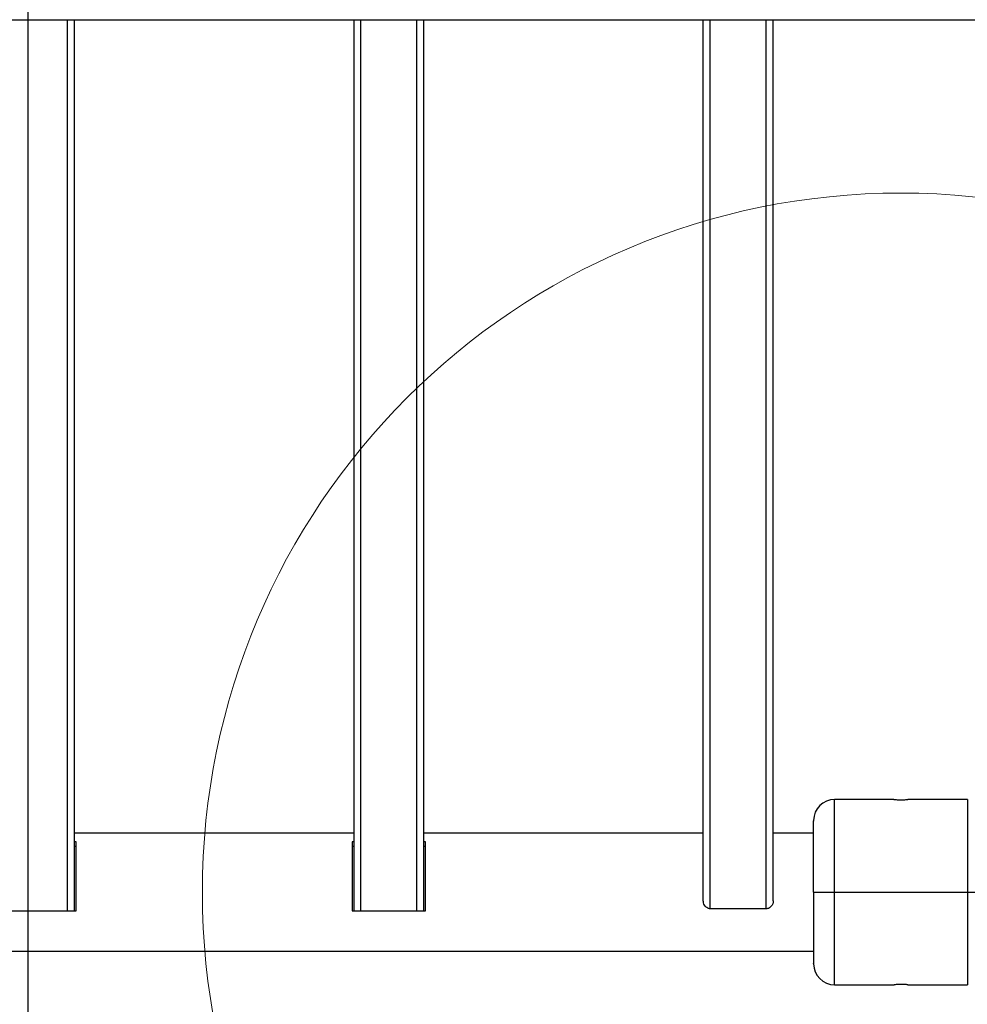
# Model space of a CAD drawing. Units: millimetres. Extents: x 7351 to 29066, y 31502 to 46276.
# Drawn here: x 18653 to 18925, y 31779 to 32061 of the extents above; entities that cross this region are included whole.
import ezdxf

# ---------------------------------------------------------------- set-up
doc = ezdxf.new("R2010")
doc.units = ezdxf.units.MM
doc.header["$LTSCALE"] = 200
doc.layers.add('OTWORY_MONTAŻOWE', color=1, linetype='Continuous')
doc.layers.add('WYLEWKI_BETONOWE', color=52, linetype='Continuous')

msp = doc.modelspace()

# ---------------------------------------------------------------- linework, layer by layer
at = {"color": 7, "linetype": 'Continuous', "lineweight": 25}
for p, q in [((17464.73, 32061.06), (18953.21, 32061.06)), ((18668.97, 31806.1), (18668.97, 32061.06)), ((18748.97, 31806.1), (18748.97, 32061.06)), ((18768.97, 31806.1), (18768.97, 32061.06)), ((18848.97, 31809.02), (18848.97, 32061.06)), ((18868.97, 31809.02), (18868.97, 32061.06)), ((18903.55, 31837.96), (18886.55, 31837.96)), ((18924.55, 31837.96), (18907.52, 31837.96)), ((18748.97, 31828.31), (18668.97, 31828.31)), ((18669.47, 31825.84), (18668.97, 31825.84)), ((18669.47, 31806.1), (18669.47, 31825.84)), ((18748.97, 31825.84), (18748.47, 31825.84)), ((18748.47, 31825.84), (18748.47, 31806.1)), ((18848.97, 31828.31), (18768.97, 31828.31)), ((18769.47, 31825.84), (18768.97, 31825.84)), ((18769.47, 31806.1), (18769.47, 31825.84)), ((18880.55, 31828.31), (18868.97, 31828.31)), ((18669.47, 31824.47), (18668.97, 31824.47)), ((18748.97, 31824.47), (18748.47, 31824.47)), ((18769.47, 31824.47), (18768.97, 31824.47)), ((18880.55, 31811.46), (18886.55, 31811.46)), ((18886.55, 31811.46), (18924.55, 31811.46)), ((18924.55, 31811.46), (18930.55, 31811.46)), ((18648.47, 31806.1), (18669.47, 31806.1)), ((18748.47, 31806.1), (18769.47, 31806.1)), ((18866.97, 31806.7), (18850.97, 31806.7)), ((17537.4, 31794.61), (18880.55, 31794.61)), ((18886.55, 31784.96), (18903.57, 31784.96)), ((18907.55, 31784.96), (18924.55, 31784.96))]:
    msp.add_line(p, q, dxfattribs=at)
at = {"color": 1, "linetype": 'Continuous', "lineweight": 25}
for p, q in [((18666.97, 31806.1), (18666.97, 32061.06)), ((18750.97, 31806.1), (18750.97, 32061.06)), ((18766.97, 31806.1), (18766.97, 32061.06)), ((18850.97, 31806.7), (18850.97, 32061.06)), ((18866.97, 31806.7), (18866.97, 32061.06)), ((18886.55, 31811.46), (18886.55, 31837.96)), ((18924.55, 31837.96), (18924.55, 31811.46)), ((18886.55, 31784.96), (18886.55, 31811.46)), ((18924.55, 31811.46), (18924.55, 31784.96))]:
    msp.add_line(p, q, dxfattribs=at)
at = {"color": 7, "linetype": 'Continuous', "lineweight": 25}
for centre, start, end in [((18886.55, 31831.96), 90, 180), ((18886.55, 31790.96), 180, 270)]:
    msp.add_arc(centre, 6, start, end, dxfattribs=at)
for points, knots in [([(18903.55, 31837.96), (18903.57, 31837.96), (18903.61, 31837.96), (18903.96, 31837.93), (18904.46, 31837.91), (18905.1, 31837.89), (18905.78, 31837.88), (18906.43, 31837.9), (18906.99, 31837.92), (18907.38, 31837.95), (18907.56, 31837.96), (18907.53, 31837.96), (18907.52, 31837.96)], [0, 0, 0, 0, 0.107163, 0.214318, 0.32167, 0.429143, 0.536408, 0.643446, 0.75061, 0.858034, 0.965466, 1, 1, 1, 1]), ([(18880.55, 31811.46), (18880.55, 31813.19), (18880.55, 31816.6), (18880.55, 31821.28), (18880.55, 31825.32), (18880.55, 31828.62), (18880.55, 31830.9), (18880.55, 31832), (18880.55, 31831.85), (18880.55, 31831.81)], [0, 0, 0, 0, 0.161141, 0.317313, 0.465641, 0.619174, 0.779188, 0.940914, 1, 1, 1, 1]), ([(18850.97, 31806.7), (18850.89, 31806.71), (18850.63, 31806.72), (18850.2, 31806.86), (18849.71, 31807.19), (18849.29, 31807.72), (18849.02, 31808.35), (18848.99, 31808.81), (18848.97, 31809.02)], [0, 0, 0, 0, 0.0685455, 0.2278818, 0.3956778, 0.5902415, 0.8199138, 1, 1, 1, 1]), ([(18868.97, 31809.02), (18868.97, 31808.99), (18868.97, 31808.7), (18868.86, 31808.12), (18868.47, 31807.42), (18867.92, 31806.95), (18867.41, 31806.73), (18867.09, 31806.71), (18866.97, 31806.7)], [0, 0, 0, 0, 0.018792, 0.260699, 0.518829, 0.722871, 0.895086, 1, 1, 1, 1]), ([(18880.55, 31811.46), (18880.55, 31809.73), (18880.55, 31806.33), (18880.55, 31801.64), (18880.55, 31797.6), (18880.55, 31794.3), (18880.55, 31792.02), (18880.55, 31790.93), (18880.55, 31791.07), (18880.55, 31791.11)], [0, 0, 0, 0, 0.161154, 0.317323, 0.465649, 0.619179, 0.779191, 0.940915, 1, 1, 1, 1]), ([(18907.55, 31784.96), (18907.52, 31784.96), (18907.48, 31784.97), (18907.14, 31784.99), (18906.63, 31785.02), (18906, 31785.04), (18905.31, 31785.04), (18904.66, 31785.02), (18904.1, 31785), (18903.72, 31784.97), (18903.54, 31784.96), (18903.56, 31784.96), (18903.57, 31784.96)], [0, 0, 0, 0, 0.1071641, 0.214319, 0.321664, 0.4291373, 0.5364013, 0.6434491, 0.7506045, 0.8580346, 0.9654658, 1, 1, 1, 1])]:
    msp.add_open_spline(points, degree=3, knots=knots, dxfattribs=at)
at = {"layer": 'OTWORY_MONTAŻOWE', "lineweight": 18}
msp.add_circle((18905.55, 31811.46), 200, dxfattribs=at)
at = {"layer": 'WYLEWKI_BETONOWE'}
msp.add_line((18655.55, 32890.22), (18655.55, 31501.86), dxfattribs=at)

doc.saveas('drawing.dxf')
